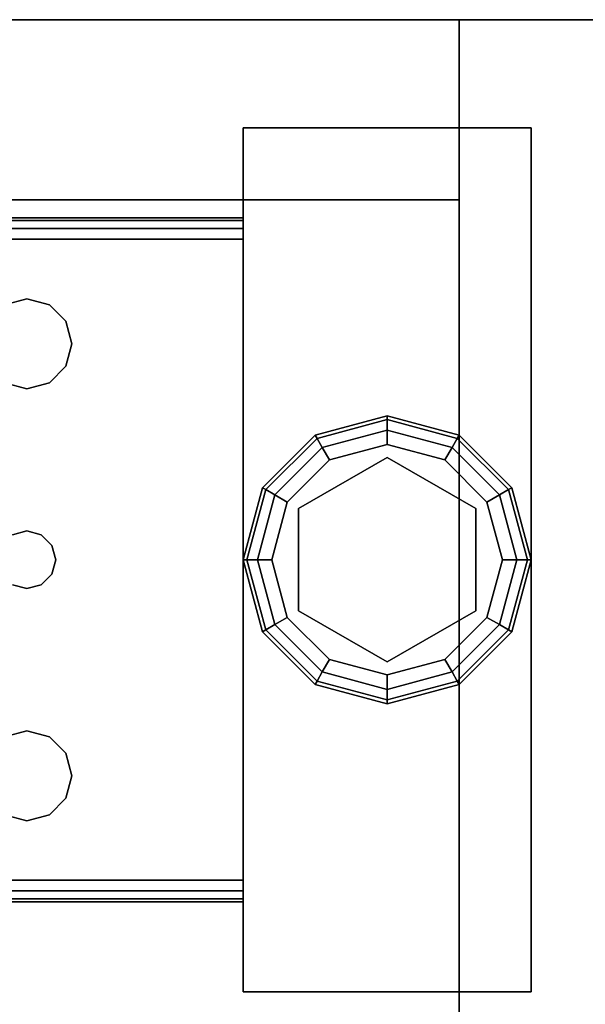
# Model space of a CAD drawing. Extents: x -93 to 3, y -306 to -202.
# Drawn here: x -71 to -69, y -207 to -204 of the extents above; entities that cross this region are included whole.
import ezdxf

# ---------------------------------------------------------------- set-up
doc = ezdxf.new("R2010")
doc.units = 0
doc.header["$LTSCALE"] = 96
doc.header["$MEASUREMENT"] = 0
for name, color, linetype in [('AFUST-3-BKLM', 7, 'Continuous'), ('AFUST-3-GBLM', 7, 'Continuous'), ('AFUST-3-GDPL', 7, 'Continuous'), ('AFUST-3-LGPT1', 7, 'Continuous'), ('AFUST-3-SHLM', 7, 'Continuous'), ('AFUST-3-TPLM', 7, 'Continuous'), ('MAIN_FURN', 7, 'Continuous')]:
    doc.layers.add(name, color=color, linetype=linetype)

# ---------------------------------------------------------------- blocks, each defined once
blk = doc.blocks.new('ZN242065LWTFFSCFL3')
at = {"layer": 'AFUST-3-BKLM', "color": 42, "linetype": 'Continuous'}
for points, invisible_edges in [([(23.375, -0.625, 64.375), (0.625, 0, 64.375), (23.375, 0, 64.375)], 1), ([(0.625, -0.625, 64.375), (0.625, 0, 64.375), (23.375, -0.625, 64.375)], 2), ([(0.625, -0.625, 4), (23.375, 0, 4), (0.625, 0, 4)], 1), ([(23.375, -0.625, 4), (23.375, 0, 4), (0.625, -0.625, 4)], 2), ([(23.375, 0, 4), (0.625, 0, 64.375), (0.625, 0, 4)], 1), ([(23.375, 0, 64.375), (0.625, 0, 64.375), (23.375, 0, 4)], 2), ([(23.375, 0, 64.375), (23.375, -0.625, 4), (23.375, -0.625, 64.375)], 1), ([(23.375, 0, 4), (23.375, -0.625, 4), (23.375, 0, 64.375)], 2), ([(23.375, -0.625, 64.375), (0.625, -0.625, 4), (0.625, -0.625, 64.375)], 1), ([(23.375, -0.625, 4), (0.625, -0.625, 4), (23.375, -0.625, 64.375)], 2)]:
    blk.add_3dface(points, dxfattribs=dict(at, invisible_edges=invisible_edges))
at = {"layer": 'AFUST-3-GBLM', "color": 42, "linetype": 'Continuous'}
for points, invisible_edges in [([(23.375, 0, 64.375), (24, -19.25, 64.375), (23.375, -19.25, 64.375)], 1), ([(24, 0, 64.375), (24, -19.25, 64.375), (23.375, 0, 64.375)], 2), ([(23.375, 0, 64.375), (24, 0, 4), (24, 0, 64.375)], 1), ([(23.375, 0, 4), (24, 0, 4), (23.375, 0, 64.375)], 2), ([(23.375, -19.25, 4), (24, 0, 4), (23.375, 0, 4)], 1), ([(24, -19.25, 4), (24, 0, 4), (23.375, -19.25, 4)], 2), ([(23.375, -19.25, 64.375), (23.375, 0, 4), (23.375, 0, 64.375)], 1), ([(23.375, -19.25, 4), (23.375, 0, 4), (23.375, -19.25, 64.375)], 2)]:
    blk.add_3dface(points, dxfattribs=dict(at, invisible_edges=invisible_edges))
at = {"layer": 'AFUST-3-GDPL', "color": 47, "linetype": 'Continuous'}
for points, invisible_edges in [([(23.125, -1.375, 0.1), (22.875, -1.442, 0.1), (23.125, -1.3884, 0.05)], 2), ([(23.125, -1.375, 0.1), (22.8817, -1.4536, 0.15), (22.875, -1.442, 0.1)], 1), ([(23.125, -1.3884, 0.05), (22.875, -1.442, 0.1), (22.8817, -1.4536, 0.05)], 1), ([(23.125, -1.3884, 0.15), (22.8817, -1.4536, 0.15), (23.125, -1.375, 0.1)], 2), ([(23.125, -1.3884, 0.05), (22.8817, -1.4536, 0.05), (23.125, -1.425, 0.0134)], 2), ([(23.125, -1.3884, 0.15), (22.9, -1.4853, 0.1866), (22.8817, -1.4536, 0.15)], 1), ([(23.125, -1.425, 0.1866), (22.9, -1.4853, 0.1866), (23.125, -1.3884, 0.15)], 2), ([(23.3683, -1.4536, 0.05), (23.125, -1.375, 0.1), (23.125, -1.3884, 0.05)], 1), ([(23.375, -1.442, 0.1), (23.125, -1.375, 0.1), (23.3683, -1.4536, 0.05)], 2), ([(23.375, -1.442, 0.1), (23.125, -1.3884, 0.15), (23.125, -1.375, 0.1)], 1), ([(23.35, -1.4853, 0.0134), (23.125, -1.3884, 0.05), (23.125, -1.425, 0.0134)], 1), ([(23.3683, -1.4536, 0.05), (23.125, -1.3884, 0.05), (23.35, -1.4853, 0.0134)], 2), ([(23.3683, -1.4536, 0.15), (23.125, -1.3884, 0.15), (23.375, -1.442, 0.1)], 2), ([(23.3683, -1.4536, 0.15), (23.125, -1.425, 0.1866), (23.125, -1.3884, 0.15)], 1), ([(23.125, -1.425, 0.0134), (22.8817, -1.4536, 0.05), (22.9, -1.4853, 0.0134)], 1), ([(23.125, -1.425, 0.0134), (22.9, -1.4853, 0.0134), (23.125, -1.475)], 2), ([(22.9, -1.4853, 0.1866), (23.125, -1.425, 0.1866), (22.925, -1.5286, 0.2)], 2), ([(22.925, -1.5286, 0.2), (23.125, -1.425, 0.1866), (23.125, -1.475, 0.2)], 1), ([(23.325, -1.5286), (23.125, -1.425, 0.0134), (23.125, -1.475)], 1), ([(23.35, -1.4853, 0.0134), (23.125, -1.425, 0.0134), (23.325, -1.5286)], 2), ([(23.125, -1.425, 0.1866), (23.35, -1.4853, 0.1866), (23.125, -1.475, 0.2)], 2), ([(23.35, -1.4853, 0.1866), (23.125, -1.425, 0.1866), (23.3683, -1.4536, 0.15)], 2), ([(22.875, -1.442, 0.1), (22.692, -1.625, 0.1), (22.8817, -1.4536, 0.05)], 2), ([(22.875, -1.442, 0.1), (22.7036, -1.6317, 0.15), (22.692, -1.625, 0.1)], 1), ([(22.8817, -1.4536, 0.05), (22.692, -1.625, 0.1), (22.7036, -1.6317, 0.05)], 1), ([(22.8817, -1.4536, 0.15), (22.7036, -1.6317, 0.15), (22.875, -1.442, 0.1)], 2), ([(22.8817, -1.4536, 0.05), (22.7036, -1.6317, 0.05), (22.9, -1.4853, 0.0134)], 2), ([(22.8817, -1.4536, 0.15), (22.7353, -1.65, 0.1866), (22.7036, -1.6317, 0.15)], 1), ([(22.9, -1.4853, 0.1866), (22.7353, -1.65, 0.1866), (22.8817, -1.4536, 0.15)], 2), ([(23.5147, -1.65, 0.0134), (23.3683, -1.4536, 0.05), (23.35, -1.4853, 0.0134)], 1), ([(23.5464, -1.6317, 0.15), (23.35, -1.4853, 0.1866), (23.3683, -1.4536, 0.15)], 1), ([(23.5464, -1.6317, 0.05), (23.375, -1.442, 0.1), (23.3683, -1.4536, 0.05)], 1), ([(23.558, -1.625, 0.1), (23.3683, -1.4536, 0.15), (23.375, -1.442, 0.1)], 1), ([(23.5464, -1.6317, 0.05), (23.3683, -1.4536, 0.05), (23.5147, -1.65, 0.0134)], 2), ([(23.5464, -1.6317, 0.15), (23.3683, -1.4536, 0.15), (23.558, -1.625, 0.1)], 2), ([(23.558, -1.625, 0.1), (23.375, -1.442, 0.1), (23.5464, -1.6317, 0.05)], 2), ([(22.9, -1.4853, 0.0134), (22.7036, -1.6317, 0.05), (22.7353, -1.65, 0.0134)], 1), ([(22.9, -1.4853, 0.0134), (22.7353, -1.65, 0.0134), (22.925, -1.5286)], 2), ([(22.7353, -1.65, 0.1866), (22.9, -1.4853, 0.1866), (22.7786, -1.675, 0.2)], 2), ([(22.7786, -1.675, 0.2), (22.9, -1.4853, 0.1866), (22.925, -1.5286, 0.2)], 1), ([(23.125, -1.475), (22.9, -1.4853, 0.0134), (22.925, -1.5286)], 1), ([(23.125, -1.475), (22.925, -1.5286), (23.325, -1.5286)], 2), ([(23.125, -1.475, 0.2), (23.125, -1.52, 0.2), (22.925, -1.5286, 0.2)], 3), ([(23.325, -1.5286, 0.2), (23.125, -1.52, 0.2), (23.125, -1.475, 0.2)], 3), ([(23.125, -1.475, 0.2), (23.35, -1.4853, 0.1866), (23.325, -1.5286, 0.2)], 1), ([(23.4714, -1.675), (23.35, -1.4853, 0.0134), (23.325, -1.5286)], 1), ([(23.35, -1.4853, 0.1866), (23.5147, -1.65, 0.1866), (23.325, -1.5286, 0.2)], 2), ([(23.5147, -1.65, 0.0134), (23.35, -1.4853, 0.0134), (23.4714, -1.675)], 2), ([(23.5147, -1.65, 0.1866), (23.35, -1.4853, 0.1866), (23.5464, -1.6317, 0.15)], 2), ([(22.925, -1.5286), (22.7353, -1.65, 0.0134), (22.7786, -1.675)], 1), ([(23.325, -1.5286), (22.7786, -1.675), (23.4714, -1.675)], 3), ([(22.925, -1.5286), (22.7786, -1.675), (23.325, -1.5286)], 14), ([(22.925, -1.5286, 0.2), (22.8176, -1.6975, 0.2), (22.7786, -1.675, 0.2)], 3), ([(23.125, -1.52, 0.25), (23.125, -2.23, 0.25), (22.8176, -1.6975, 0.25)], 3), ([(23.125, -1.52, 0.2), (22.8176, -1.6975, 0.2), (22.925, -1.5286, 0.2)], 14), ([(22.8176, -1.6975, 0.25), (23.125, -1.52, 0.2), (23.125, -1.52, 0.25)], 1), ([(22.8176, -1.6975, 0.2), (23.125, -1.52, 0.2), (22.8176, -1.6975, 0.25)], 2), ([(23.4324, -2.0525, 0.25), (23.125, -2.23, 0.25), (23.125, -1.52, 0.25)], 14), ([(23.4324, -1.6975, 0.25), (23.4324, -2.0525, 0.25), (23.125, -1.52, 0.25)], 2), ([(23.125, -1.52, 0.25), (23.4324, -1.6975, 0.2), (23.4324, -1.6975, 0.25)], 1), ([(23.125, -1.52, 0.2), (23.4324, -1.6975, 0.2), (23.125, -1.52, 0.25)], 2), ([(23.4324, -1.6975, 0.2), (23.125, -1.52, 0.2), (23.325, -1.5286, 0.2)], 14), ([(23.4714, -1.675, 0.2), (23.4324, -1.6975, 0.2), (23.325, -1.5286, 0.2)], 3), ([(23.325, -1.5286, 0.2), (23.5147, -1.65, 0.1866), (23.4714, -1.675, 0.2)], 1), ([(22.692, -1.625, 0.1), (22.625, -1.875, 0.1), (22.7036, -1.6317, 0.05)], 2), ([(22.692, -1.625, 0.1), (22.6384, -1.875, 0.15), (22.625, -1.875, 0.1)], 1), ([(22.7036, -1.6317, 0.05), (22.625, -1.875, 0.1), (22.6384, -1.875, 0.05)], 1), ([(22.7036, -1.6317, 0.15), (22.6384, -1.875, 0.15), (22.692, -1.625, 0.1)], 2), ([(22.7036, -1.6317, 0.05), (22.6384, -1.875, 0.05), (22.7353, -1.65, 0.0134)], 2), ([(22.7036, -1.6317, 0.15), (22.675, -1.875, 0.1866), (22.6384, -1.875, 0.15)], 1), ([(22.7353, -1.65, 0.1866), (22.675, -1.875, 0.1866), (22.7036, -1.6317, 0.15)], 2), ([(23.575, -1.875, 0.0134), (23.5464, -1.6317, 0.05), (23.5147, -1.65, 0.0134)], 1), ([(23.6116, -1.875, 0.15), (23.5147, -1.65, 0.1866), (23.5464, -1.6317, 0.15)], 1), ([(23.6116, -1.875, 0.05), (23.558, -1.625, 0.1), (23.5464, -1.6317, 0.05)], 1), ([(23.625, -1.875, 0.1), (23.5464, -1.6317, 0.15), (23.558, -1.625, 0.1)], 1), ([(23.6116, -1.875, 0.05), (23.5464, -1.6317, 0.05), (23.575, -1.875, 0.0134)], 2), ([(23.6116, -1.875, 0.15), (23.5464, -1.6317, 0.15), (23.625, -1.875, 0.1)], 2), ([(23.625, -1.875, 0.1), (23.558, -1.625, 0.1), (23.6116, -1.875, 0.05)], 2), ([(22.7353, -1.65, 0.0134), (22.6384, -1.875, 0.05), (22.675, -1.875, 0.0134)], 1), ([(22.7353, -1.65, 0.0134), (22.675, -1.875, 0.0134), (22.7786, -1.675)], 2), ([(22.675, -1.875, 0.1866), (22.7353, -1.65, 0.1866), (22.725, -1.875, 0.2)], 2), ([(22.7786, -1.675), (22.675, -1.875, 0.0134), (22.725, -1.875)], 1), ([(22.725, -1.875, 0.2), (22.7353, -1.65, 0.1866), (22.7786, -1.675, 0.2)], 1), ([(22.725, -1.875), (23.4714, -1.675), (22.7786, -1.675)], 3), ([(23.525, -1.875), (23.4714, -1.675), (22.725, -1.875)], 14), ([(22.7786, -1.675, 0.2), (22.8176, -1.6975, 0.2), (22.725, -1.875, 0.2)], 3), ([(23.525, -1.875, 0.2), (23.4324, -1.6975, 0.2), (23.4714, -1.675, 0.2)], 3), ([(23.525, -1.875), (23.5147, -1.65, 0.0134), (23.4714, -1.675)], 1), ([(23.5147, -1.65, 0.1866), (23.575, -1.875, 0.1866), (23.4714, -1.675, 0.2)], 2), ([(23.4714, -1.675, 0.2), (23.575, -1.875, 0.1866), (23.525, -1.875, 0.2)], 1), ([(23.575, -1.875, 0.0134), (23.5147, -1.65, 0.0134), (23.525, -1.875)], 2), ([(23.575, -1.875, 0.1866), (23.5147, -1.65, 0.1866), (23.6116, -1.875, 0.15)], 2), ([(22.8176, -1.6975, 0.2), (22.8176, -2.0525, 0.2), (22.725, -1.875, 0.2)], 14), ([(23.125, -2.23, 0.25), (22.8176, -2.0525, 0.25), (22.8176, -1.6975, 0.25)], 12), ([(22.8176, -2.0525, 0.25), (22.8176, -1.6975, 0.2), (22.8176, -1.6975, 0.25)], 1), ([(22.8176, -2.0525, 0.2), (22.8176, -1.6975, 0.2), (22.8176, -2.0525, 0.25)], 2), ([(23.4324, -1.6975, 0.25), (23.4324, -2.0525, 0.2), (23.4324, -2.0525, 0.25)], 1), ([(23.4324, -1.6975, 0.2), (23.4324, -2.0525, 0.2), (23.4324, -1.6975, 0.25)], 2), ([(23.4324, -2.0525, 0.2), (23.4324, -1.6975, 0.2), (23.525, -1.875, 0.2)], 14), ([(22.625, -1.875, 0.1), (22.692, -2.125, 0.1), (22.6384, -1.875, 0.05)], 2), ([(22.625, -1.875, 0.1), (22.7036, -2.1183, 0.15), (22.692, -2.125, 0.1)], 1), ([(22.6384, -1.875, 0.15), (22.7036, -2.1183, 0.15), (22.625, -1.875, 0.1)], 2), ([(22.6384, -1.875, 0.05), (22.7036, -2.1183, 0.05), (22.675, -1.875, 0.0134)], 2), ([(22.6384, -1.875, 0.05), (22.692, -2.125, 0.1), (22.7036, -2.1183, 0.05)], 1), ([(22.6384, -1.875, 0.15), (22.7353, -2.1, 0.1866), (22.7036, -2.1183, 0.15)], 1), ([(22.675, -1.875, 0.1866), (22.7353, -2.1, 0.1866), (22.6384, -1.875, 0.15)], 2), ([(22.675, -1.875, 0.0134), (22.7353, -2.1, 0.0134), (22.725, -1.875)], 2), ([(22.675, -1.875, 0.0134), (22.7036, -2.1183, 0.05), (22.7353, -2.1, 0.0134)], 1), ([(22.7786, -2.075, 0.2), (22.675, -1.875, 0.1866), (22.725, -1.875, 0.2)], 1), ([(22.7353, -2.1, 0.1866), (22.675, -1.875, 0.1866), (22.7786, -2.075, 0.2)], 2), ([(22.7786, -2.075), (23.525, -1.875), (22.725, -1.875)], 3), ([(22.725, -1.875), (22.7353, -2.1, 0.0134), (22.7786, -2.075)], 1), ([(22.725, -1.875, 0.2), (22.8176, -2.0525, 0.2), (22.7786, -2.075, 0.2)], 3), ([(23.4714, -2.075), (23.525, -1.875), (22.7786, -2.075)], 14), ([(23.4714, -2.075, 0.2), (23.4324, -2.0525, 0.2), (23.525, -1.875, 0.2)], 3), ([(23.4714, -2.075), (23.575, -1.875, 0.0134), (23.525, -1.875)], 1), ([(23.5147, -2.1, 0.0134), (23.575, -1.875, 0.0134), (23.4714, -2.075)], 2), ([(23.525, -1.875, 0.2), (23.5147, -2.1, 0.1866), (23.4714, -2.075, 0.2)], 1), ([(23.5147, -2.1, 0.0134), (23.6116, -1.875, 0.05), (23.575, -1.875, 0.0134)], 1), ([(23.5464, -2.1183, 0.05), (23.6116, -1.875, 0.05), (23.5147, -2.1, 0.0134)], 2), ([(23.575, -1.875, 0.1866), (23.5147, -2.1, 0.1866), (23.525, -1.875, 0.2)], 2), ([(23.5147, -2.1, 0.1866), (23.575, -1.875, 0.1866), (23.5464, -2.1183, 0.15)], 2), ([(23.5464, -2.1183, 0.05), (23.625, -1.875, 0.1), (23.6116, -1.875, 0.05)], 1), ([(23.558, -2.125, 0.1), (23.625, -1.875, 0.1), (23.5464, -2.1183, 0.05)], 2), ([(23.5464, -2.1183, 0.15), (23.6116, -1.875, 0.15), (23.558, -2.125, 0.1)], 2), ([(23.5464, -2.1183, 0.15), (23.575, -1.875, 0.1866), (23.6116, -1.875, 0.15)], 1), ([(23.558, -2.125, 0.1), (23.6116, -1.875, 0.15), (23.625, -1.875, 0.1)], 1), ([(22.7353, -2.1, 0.0134), (22.9, -2.2647, 0.0134), (22.7786, -2.075)], 2), ([(22.925, -2.2214, 0.2), (22.7353, -2.1, 0.1866), (22.7786, -2.075, 0.2)], 1), ([(22.7786, -2.075, 0.2), (22.8176, -2.0525, 0.2), (22.925, -2.2214, 0.2)], 3), ([(22.925, -2.2214), (23.4714, -2.075), (22.7786, -2.075)], 3), ([(22.7786, -2.075), (22.9, -2.2647, 0.0134), (22.925, -2.2214)], 1), ([(22.8176, -2.0525, 0.2), (23.125, -2.23, 0.2), (22.925, -2.2214, 0.2)], 14), ([(23.125, -2.23, 0.25), (22.8176, -2.0525, 0.2), (22.8176, -2.0525, 0.25)], 1), ([(23.125, -2.23, 0.2), (22.8176, -2.0525, 0.2), (23.125, -2.23, 0.25)], 2), ([(23.325, -2.2214), (23.4714, -2.075), (22.925, -2.2214)], 14), ([(23.4324, -2.0525, 0.25), (23.125, -2.23, 0.2), (23.125, -2.23, 0.25)], 1), ([(23.4324, -2.0525, 0.2), (23.125, -2.23, 0.2), (23.4324, -2.0525, 0.25)], 2), ([(23.125, -2.23, 0.2), (23.4324, -2.0525, 0.2), (23.325, -2.2214, 0.2)], 14), ([(23.325, -2.2214, 0.2), (23.4324, -2.0525, 0.2), (23.4714, -2.075, 0.2)], 3), ([(23.325, -2.2214), (23.5147, -2.1, 0.0134), (23.4714, -2.075)], 1), ([(23.4714, -2.075, 0.2), (23.35, -2.2647, 0.1866), (23.325, -2.2214, 0.2)], 1), ([(23.5147, -2.1, 0.1866), (23.35, -2.2647, 0.1866), (23.4714, -2.075, 0.2)], 2), ([(22.692, -2.125, 0.1), (22.875, -2.308, 0.1), (22.7036, -2.1183, 0.05)], 2), ([(22.7036, -2.1183, 0.15), (22.8817, -2.2964, 0.15), (22.692, -2.125, 0.1)], 2), ([(22.7036, -2.1183, 0.05), (22.8817, -2.2964, 0.05), (22.7353, -2.1, 0.0134)], 2), ([(22.7353, -2.1, 0.1866), (22.9, -2.2647, 0.1866), (22.7036, -2.1183, 0.15)], 2), ([(22.7036, -2.1183, 0.05), (22.875, -2.308, 0.1), (22.8817, -2.2964, 0.05)], 1), ([(22.7036, -2.1183, 0.15), (22.9, -2.2647, 0.1866), (22.8817, -2.2964, 0.15)], 1), ([(22.7353, -2.1, 0.0134), (22.8817, -2.2964, 0.05), (22.9, -2.2647, 0.0134)], 1), ([(22.9, -2.2647, 0.1866), (22.7353, -2.1, 0.1866), (22.925, -2.2214, 0.2)], 2), ([(23.35, -2.2647, 0.0134), (23.5147, -2.1, 0.0134), (23.325, -2.2214)], 2), ([(23.35, -2.2647, 0.0134), (23.5464, -2.1183, 0.05), (23.5147, -2.1, 0.0134)], 1), ([(23.35, -2.2647, 0.1866), (23.5147, -2.1, 0.1866), (23.3683, -2.2964, 0.15)], 2), ([(23.3683, -2.2964, 0.05), (23.5464, -2.1183, 0.05), (23.35, -2.2647, 0.0134)], 2), ([(23.3683, -2.2964, 0.15), (23.5147, -2.1, 0.1866), (23.5464, -2.1183, 0.15)], 1), ([(23.3683, -2.2964, 0.05), (23.558, -2.125, 0.1), (23.5464, -2.1183, 0.05)], 1), ([(23.3683, -2.2964, 0.15), (23.5464, -2.1183, 0.15), (23.375, -2.308, 0.1)], 2), ([(23.375, -2.308, 0.1), (23.5464, -2.1183, 0.15), (23.558, -2.125, 0.1)], 1), ([(22.692, -2.125, 0.1), (22.8817, -2.2964, 0.15), (22.875, -2.308, 0.1)], 1), ([(23.375, -2.308, 0.1), (23.558, -2.125, 0.1), (23.3683, -2.2964, 0.05)], 2), ([(22.9, -2.2647, 0.0134), (23.125, -2.325, 0.0134), (22.925, -2.2214)], 2), ([(23.125, -2.275, 0.2), (22.9, -2.2647, 0.1866), (22.925, -2.2214, 0.2)], 1), ([(23.125, -2.275), (23.325, -2.2214), (22.925, -2.2214)], 2), ([(22.925, -2.2214), (23.125, -2.325, 0.0134), (23.125, -2.275)], 1), ([(22.925, -2.2214, 0.2), (23.125, -2.23, 0.2), (23.125, -2.275, 0.2)], 3), ([(23.125, -2.275), (23.35, -2.2647, 0.0134), (23.325, -2.2214)], 1), ([(23.125, -2.275, 0.2), (23.125, -2.23, 0.2), (23.325, -2.2214, 0.2)], 3), ([(23.325, -2.2214, 0.2), (23.125, -2.325, 0.1866), (23.125, -2.275, 0.2)], 1), ([(23.35, -2.2647, 0.1866), (23.125, -2.325, 0.1866), (23.325, -2.2214, 0.2)], 2), ([(22.8817, -2.2964, 0.05), (23.125, -2.3616, 0.05), (22.9, -2.2647, 0.0134)], 2), ([(22.9, -2.2647, 0.1866), (23.125, -2.325, 0.1866), (22.8817, -2.2964, 0.15)], 2), ([(22.9, -2.2647, 0.0134), (23.125, -2.3616, 0.05), (23.125, -2.325, 0.0134)], 1), ([(23.125, -2.325, 0.1866), (22.9, -2.2647, 0.1866), (23.125, -2.275, 0.2)], 2), ([(23.125, -2.325, 0.0134), (23.35, -2.2647, 0.0134), (23.125, -2.275)], 2), ([(23.125, -2.325, 0.0134), (23.3683, -2.2964, 0.05), (23.35, -2.2647, 0.0134)], 1), ([(23.125, -2.3616, 0.15), (23.35, -2.2647, 0.1866), (23.3683, -2.2964, 0.15)], 1), ([(23.125, -2.325, 0.1866), (23.35, -2.2647, 0.1866), (23.125, -2.3616, 0.15)], 2), ([(22.875, -2.308, 0.1), (23.125, -2.375, 0.1), (22.8817, -2.2964, 0.05)], 2), ([(22.8817, -2.2964, 0.15), (23.125, -2.3616, 0.15), (22.875, -2.308, 0.1)], 2), ([(22.875, -2.308, 0.1), (23.125, -2.3616, 0.15), (23.125, -2.375, 0.1)], 1), ([(22.8817, -2.2964, 0.05), (23.125, -2.375, 0.1), (23.125, -2.3616, 0.05)], 1), ([(22.8817, -2.2964, 0.15), (23.125, -2.325, 0.1866), (23.125, -2.3616, 0.15)], 1), ([(23.125, -2.3616, 0.05), (23.3683, -2.2964, 0.05), (23.125, -2.325, 0.0134)], 2), ([(23.125, -2.3616, 0.05), (23.375, -2.308, 0.1), (23.3683, -2.2964, 0.05)], 1), ([(23.125, -2.375, 0.1), (23.3683, -2.2964, 0.15), (23.375, -2.308, 0.1)], 1), ([(23.125, -2.3616, 0.15), (23.3683, -2.2964, 0.15), (23.125, -2.375, 0.1)], 2), ([(23.125, -2.375, 0.1), (23.375, -2.308, 0.1), (23.125, -2.3616, 0.05)], 2)]:
    blk.add_3dface(points, dxfattribs=dict(at, invisible_edges=invisible_edges))
at = {"layer": 'AFUST-3-LGPT1', "color": 30, "linetype": 'Continuous'}
for points, invisible_edges in [([(23.625, -3.375, 4), (22.625, -0.375, 4), (23.625, -0.375, 4)], 1), ([(22.625, -3.375, 4), (22.625, -0.375, 4), (23.625, -3.375, 4)], 2), ([(22.625, -3.375, 0.25), (23.625, -0.375, 0.25), (22.625, -0.375, 0.25)], 1), ([(23.625, -3.375, 0.25), (23.625, -0.375, 0.25), (22.625, -3.375, 0.25)], 2), ([(22.625, -0.375, 4), (23.625, -0.375, 0.25), (23.625, -0.375, 4)], 1), ([(22.625, -0.375, 0.25), (23.625, -0.375, 0.25), (22.625, -0.375, 4)], 2), ([(22.625, -3.375, 4), (22.625, -0.375, 0.25), (22.625, -0.375, 4)], 1), ([(22.625, -3.375, 0.25), (22.625, -0.375, 0.25), (22.625, -3.375, 4)], 2), ([(23.625, -0.375, 4), (23.625, -3.375, 0.25), (23.625, -3.375, 4)], 1), ([(23.625, -0.375, 0.25), (23.625, -3.375, 0.25), (23.625, -0.375, 4)], 2), ([(22.625, -0.6875, 3.925), (22.625, -0.6975, 3.9625), (19.9375, -0.6975, 3.9625)], 12), ([(19.9375, -0.6875, 3.925), (22.625, -0.6875, 3.925), (19.9375, -0.6975, 3.9625)], 2), ([(22.625, -0.6875, 3.925), (19.9375, -0.6875, 3.925), (20.0564, -0.6875, 3.7501)], 14), ([(22.625, -0.6975, 3.9625), (22.625, -0.725, 3.99), (19.9375, -0.725, 3.99)], 12), ([(19.9375, -0.6975, 3.9625), (22.625, -0.6975, 3.9625), (19.9375, -0.725, 3.99)], 2), ([(22.625, -0.7625, 3.625), (20.0564, -0.6875, 3.7501), (20.0564, -0.7625, 3.7501)], 1), ([(22.625, -0.6875, 3.625), (20.0564, -0.6875, 3.7501), (22.625, -0.7625, 3.625)], 2), ([(22.625, -0.6875, 3.625), (22.625, -0.6875, 3.925), (20.0564, -0.6875, 3.7501)], 2), ([(22.625, -0.7625, 3.925), (22.625, -0.6875, 3.925), (22.625, -0.6875, 3.625)], 13), ([(22.625, -0.6975, 3.9625), (22.625, -0.6875, 3.925), (22.625, -0.7625, 3.925)], 14), ([(22.625, -0.6875, 3.625), (22.625, -0.7625, 3.625), (22.625, -0.7625, 3.925)], 12), ([(22.625, -0.725, 3.99), (22.625, -0.6975, 3.9625), (22.625, -0.7625, 3.925)], 14), ([(19.9375, -0.7625, 4), (22.625, -0.725, 3.99), (22.625, -0.7625, 4)], 1), ([(19.9375, -0.725, 3.99), (22.625, -0.725, 3.99), (19.9375, -0.7625, 4)], 2), ([(22.625, -0.7625, 3.925), (22.625, -0.7625, 4), (22.625, -0.725, 3.99)], 13), ([(22.625, -0.7625, 4), (21.875, -0.9687, 4), (19.9375, -0.7625, 4)], 3), ([(21.875, -0.9687, 4), (21.7969, -0.9897, 4), (19.9375, -0.7625, 4)], 14), ([(21.875, -0.9687, 3.925), (19.9375, -0.7625, 3.925), (21.7969, -0.9897, 3.925)], 3), ([(22.625, -0.7625, 3.925), (19.9375, -0.7625, 3.925), (21.875, -0.9687, 3.925)], 14), ([(19.9375, -0.7625, 3.925), (22.625, -0.7625, 3.925), (20.0564, -0.7625, 3.7501)], 14), ([(20.0564, -0.7625, 3.7501), (22.625, -0.7625, 3.925), (22.625, -0.7625, 3.625)], 1), ([(21.9531, -0.9897, 4), (21.875, -0.9687, 4), (22.625, -0.7625, 4)], 14), ([(21.9531, -0.9897, 3.925), (22.625, -0.7625, 3.925), (21.875, -0.9687, 3.925)], 3), ([(22.0103, -1.0469, 4), (21.9531, -0.9897, 4), (22.625, -0.7625, 4)], 14), ([(22.0103, -1.0469, 3.925), (22.625, -0.7625, 3.925), (21.9531, -0.9897, 3.925)], 3), ([(21.9616, -1.825, 4), (22.625, -0.7625, 4), (21.975, -1.875, 4)], 3), ([(22.0103, -1.2031, 4), (22.625, -0.7625, 4), (21.9616, -1.825, 4)], 15), ([(21.9616, -1.825, 3.925), (22.625, -0.7625, 3.925), (22.0103, -1.2031, 3.925)], 15), ([(21.9616, -1.825, 3.925), (21.975, -1.875, 3.925), (22.625, -0.7625, 3.925)], 14), ([(22.625, -0.7625, 4), (22.625, -2.9875, 4), (21.975, -1.875, 4)], 14), ([(22.625, -0.7625, 3.925), (21.975, -1.875, 3.925), (22.625, -2.9875, 3.925)], 3), ([(22.625, -0.7625, 4), (22.0312, -1.125, 4), (22.0103, -1.0469, 4)], 13), ([(22.0103, -1.2031, 4), (22.0312, -1.125, 4), (22.625, -0.7625, 4)], 14), ([(22.0312, -1.125, 3.925), (22.625, -0.7625, 3.925), (22.0103, -1.0469, 3.925)], 3), ([(22.0103, -1.2031, 3.925), (22.625, -0.7625, 3.925), (22.0312, -1.125, 3.925)], 3), ([(22.625, -2.9875, 3.925), (22.625, -0.7625, 4), (22.625, -0.7625, 3.925)], 3), ([(22.625, -2.9875, 4), (22.625, -0.7625, 4), (22.625, -2.9875, 3.925)], 14), ([(21.875, -0.9687, 4), (21.7969, -0.9897, 3.925), (21.7969, -0.9897, 4)], 1), ([(21.875, -0.9687, 3.925), (21.7969, -0.9897, 3.925), (21.875, -0.9687, 4)], 2), ([(21.9531, -0.9897, 4), (21.875, -0.9687, 3.925), (21.875, -0.9687, 4)], 1), ([(21.9531, -0.9897, 3.925), (21.875, -0.9687, 3.925), (21.9531, -0.9897, 4)], 2), ([(22.0103, -1.0469, 4), (21.9531, -0.9897, 3.925), (21.9531, -0.9897, 4)], 1), ([(22.0103, -1.0469, 3.925), (21.9531, -0.9897, 3.925), (22.0103, -1.0469, 4)], 2), ([(22.0312, -1.125, 4), (22.0103, -1.0469, 3.925), (22.0103, -1.0469, 4)], 1), ([(22.0312, -1.125, 3.925), (22.0103, -1.0469, 3.925), (22.0312, -1.125, 4)], 2), ([(22.0103, -1.2031, 4), (22.0312, -1.125, 3.925), (22.0312, -1.125, 4)], 1), ([(22.0103, -1.2031, 3.925), (22.0312, -1.125, 3.925), (22.0103, -1.2031, 4)], 2), ([(21.9531, -1.2603, 4), (22.0103, -1.2031, 4), (21.9616, -1.825, 4)], 14), ([(21.9531, -1.2603, 3.925), (21.9616, -1.825, 3.925), (22.0103, -1.2031, 3.925)], 3), ([(21.9531, -1.2603, 4), (22.0103, -1.2031, 3.925), (22.0103, -1.2031, 4)], 1), ([(21.9531, -1.2603, 3.925), (22.0103, -1.2031, 3.925), (21.9531, -1.2603, 4)], 2), ([(21.875, -1.2813, 4), (21.825, -1.7884, 4), (21.7969, -1.2603, 4)], 3), ([(21.7969, -1.2603, 3.925), (21.825, -1.7884, 3.925), (21.875, -1.2813, 3.925)], 3), ([(21.7969, -1.2603, 4), (21.875, -1.2813, 3.925), (21.875, -1.2813, 4)], 1), ([(21.7969, -1.2603, 3.925), (21.875, -1.2813, 3.925), (21.7969, -1.2603, 4)], 2), ([(21.9531, -1.2603, 4), (21.925, -1.7884, 4), (21.875, -1.2813, 4)], 3), ([(21.875, -1.2813, 3.925), (21.925, -1.7884, 3.925), (21.9531, -1.2603, 3.925)], 3), ([(21.875, -1.2813, 4), (21.9531, -1.2603, 3.925), (21.9531, -1.2603, 4)], 1), ([(21.875, -1.2813, 3.925), (21.9531, -1.2603, 3.925), (21.875, -1.2813, 4)], 2), ([(21.9616, -1.825, 4), (21.925, -1.7884, 4), (21.9531, -1.2603, 4)], 14), ([(21.925, -1.7884, 3.925), (21.9616, -1.825, 3.925), (21.9531, -1.2603, 3.925)], 14), ([(21.875, -1.775, 4), (21.825, -1.7884, 4), (21.875, -1.2813, 4)], 14), ([(21.825, -1.7884, 3.925), (21.875, -1.775, 3.925), (21.875, -1.2813, 3.925)], 14), ([(21.925, -1.7884, 4), (21.875, -1.775, 4), (21.875, -1.2813, 4)], 14), ([(21.875, -1.775, 3.925), (21.925, -1.7884, 3.925), (21.875, -1.2813, 3.925)], 14), ([(21.875, -1.775, 4), (21.825, -1.7884, 3.925), (21.825, -1.7884, 4)], 1), ([(21.875, -1.775, 3.925), (21.825, -1.7884, 3.925), (21.875, -1.775, 4)], 2), ([(21.925, -1.7884, 4), (21.875, -1.775, 3.925), (21.875, -1.775, 4)], 1), ([(21.925, -1.7884, 3.925), (21.875, -1.775, 3.925), (21.925, -1.7884, 4)], 2), ([(21.9616, -1.825, 4), (21.925, -1.7884, 3.925), (21.925, -1.7884, 4)], 1), ([(21.9616, -1.825, 3.925), (21.925, -1.7884, 3.925), (21.9616, -1.825, 4)], 2), ([(21.975, -1.875, 4), (21.9616, -1.825, 3.925), (21.9616, -1.825, 4)], 1), ([(21.975, -1.875, 3.925), (21.9616, -1.825, 3.925), (21.975, -1.875, 4)], 2), ([(21.975, -1.875, 4), (22.625, -2.9875, 4), (21.9616, -1.925, 4)], 3), ([(22.625, -2.9875, 3.925), (21.975, -1.875, 3.925), (21.9616, -1.925, 3.925)], 13), ([(21.9616, -1.925, 4), (21.975, -1.875, 3.925), (21.975, -1.875, 4)], 1), ([(21.9616, -1.925, 3.925), (21.975, -1.875, 3.925), (21.9616, -1.925, 4)], 2), ([(21.9616, -1.925, 3.925), (21.925, -1.9616, 3.925), (21.9531, -2.4897, 3.925)], 14), ([(21.9616, -1.925, 4), (21.9531, -2.4897, 4), (21.925, -1.9616, 4)], 3), ([(21.925, -1.9616, 4), (21.9616, -1.925, 3.925), (21.9616, -1.925, 4)], 1), ([(21.925, -1.9616, 3.925), (21.9616, -1.925, 3.925), (21.925, -1.9616, 4)], 2), ([(22.0103, -2.5469, 3.925), (21.9616, -1.925, 3.925), (21.9531, -2.4897, 3.925)], 3), ([(22.0103, -2.5469, 4), (21.9531, -2.4897, 4), (21.9616, -1.925, 4)], 14), ([(22.625, -2.9875, 4), (22.0103, -2.5469, 4), (21.9616, -1.925, 4)], 15), ([(22.625, -2.9875, 3.925), (21.9616, -1.925, 3.925), (22.0103, -2.5469, 3.925)], 15), ([(21.875, -2.4688, 4), (21.7969, -2.4897, 4), (21.825, -1.9616, 4)], 14), ([(21.875, -2.4688, 3.925), (21.825, -1.9616, 3.925), (21.7969, -2.4897, 3.925)], 3), ([(21.875, -2.4688, 3.925), (21.875, -1.975, 3.925), (21.825, -1.9616, 3.925)], 13), ([(21.875, -1.975, 4), (21.875, -2.4688, 4), (21.825, -1.9616, 4)], 3), ([(21.825, -1.9616, 4), (21.875, -1.975, 3.925), (21.875, -1.975, 4)], 1), ([(21.825, -1.9616, 3.925), (21.875, -1.975, 3.925), (21.825, -1.9616, 4)], 2), ([(21.925, -1.9616, 3.925), (21.875, -1.975, 3.925), (21.875, -2.4688, 3.925)], 14), ([(21.9531, -2.4897, 3.925), (21.925, -1.9616, 3.925), (21.875, -2.4688, 3.925)], 3), ([(21.925, -1.9616, 4), (21.875, -2.4688, 4), (21.875, -1.975, 4)], 3), ([(21.9531, -2.4897, 4), (21.875, -2.4688, 4), (21.925, -1.9616, 4)], 14), ([(21.875, -1.975, 4), (21.925, -1.9616, 3.925), (21.925, -1.9616, 4)], 1), ([(21.875, -1.975, 3.925), (21.925, -1.9616, 3.925), (21.875, -1.975, 4)], 2), ([(21.875, -2.4688, 4), (21.7969, -2.4897, 3.925), (21.7969, -2.4897, 4)], 1), ([(21.875, -2.4688, 3.925), (21.7969, -2.4897, 3.925), (21.875, -2.4688, 4)], 2), ([(21.9531, -2.4897, 4), (21.875, -2.4688, 3.925), (21.875, -2.4688, 4)], 1), ([(21.9531, -2.4897, 3.925), (21.875, -2.4688, 3.925), (21.9531, -2.4897, 4)], 2), ([(22.0103, -2.5469, 4), (21.9531, -2.4897, 3.925), (21.9531, -2.4897, 4)], 1), ([(22.0103, -2.5469, 3.925), (21.9531, -2.4897, 3.925), (22.0103, -2.5469, 4)], 2), ([(22.0312, -2.625, 4), (22.0103, -2.5469, 4), (22.625, -2.9875, 4)], 14), ([(22.0312, -2.625, 3.925), (22.625, -2.9875, 3.925), (22.0103, -2.5469, 3.925)], 3), ([(22.0312, -2.625, 4), (22.0103, -2.5469, 3.925), (22.0103, -2.5469, 4)], 1), ([(22.0312, -2.625, 3.925), (22.0103, -2.5469, 3.925), (22.0312, -2.625, 4)], 2), ([(22.0103, -2.7031, 4), (22.0312, -2.625, 4), (22.625, -2.9875, 4)], 14), ([(22.0103, -2.7031, 3.925), (22.625, -2.9875, 3.925), (22.0312, -2.625, 3.925)], 3), ([(22.0103, -2.7031, 4), (22.0312, -2.625, 3.925), (22.0312, -2.625, 4)], 1), ([(22.0103, -2.7031, 3.925), (22.0312, -2.625, 3.925), (22.0103, -2.7031, 4)], 2), ([(22.625, -2.9875, 4), (21.9531, -2.7603, 4), (22.0103, -2.7031, 4)], 13), ([(21.9531, -2.7603, 3.925), (22.625, -2.9875, 3.925), (22.0103, -2.7031, 3.925)], 3), ([(21.9531, -2.7603, 4), (22.0103, -2.7031, 3.925), (22.0103, -2.7031, 4)], 1), ([(21.9531, -2.7603, 3.925), (22.0103, -2.7031, 3.925), (21.9531, -2.7603, 4)], 2), ([(21.7969, -2.7603, 4), (21.875, -2.7812, 4), (19.9375, -2.9875, 4)], 14), ([(21.7969, -2.7603, 3.925), (19.9375, -2.9875, 3.925), (21.875, -2.7812, 3.925)], 3), ([(21.7969, -2.7603, 4), (21.875, -2.7812, 3.925), (21.875, -2.7812, 4)], 1), ([(21.7969, -2.7603, 3.925), (21.875, -2.7812, 3.925), (21.7969, -2.7603, 4)], 2), ([(21.875, -2.7812, 4), (21.9531, -2.7603, 4), (22.625, -2.9875, 4)], 14), ([(21.875, -2.7812, 3.925), (22.625, -2.9875, 3.925), (21.9531, -2.7603, 3.925)], 3), ([(21.875, -2.7812, 4), (21.9531, -2.7603, 3.925), (21.9531, -2.7603, 4)], 1), ([(21.875, -2.7812, 3.925), (21.9531, -2.7603, 3.925), (21.875, -2.7812, 4)], 2), ([(19.9375, -2.9875, 4), (21.875, -2.7812, 4), (22.625, -2.9875, 4)], 3), ([(19.9375, -2.9875, 3.925), (22.625, -2.9875, 3.925), (21.875, -2.7812, 3.925)], 14), ([(22.625, -2.9875, 4), (19.9375, -3.025, 3.99), (19.9375, -2.9875, 4)], 1), ([(22.625, -3.025, 3.99), (19.9375, -3.025, 3.99), (22.625, -2.9875, 4)], 2), ([(22.625, -2.9875, 3.925), (19.9375, -2.9875, 3.925), (20.0564, -2.9875, 3.7501)], 14), ([(22.625, -3.0625, 3.625), (20.0564, -2.9875, 3.7501), (20.0564, -3.0625, 3.7501)], 1), ([(22.625, -2.9875, 3.625), (20.0564, -2.9875, 3.7501), (22.625, -3.0625, 3.625)], 2), ([(22.625, -2.9875, 3.625), (22.625, -2.9875, 3.925), (20.0564, -2.9875, 3.7501)], 2), ([(22.625, -3.025, 3.99), (22.625, -2.9875, 4), (22.625, -2.9875, 3.925)], 14), ([(22.625, -2.9875, 3.925), (22.625, -3.0525, 3.9625), (22.625, -3.025, 3.99)], 13), ([(22.625, -3.0625, 3.925), (22.625, -3.0525, 3.9625), (22.625, -2.9875, 3.925)], 14), ([(22.625, -2.9875, 3.625), (22.625, -3.0625, 3.925), (22.625, -2.9875, 3.925)], 3), ([(22.625, -3.0625, 3.625), (22.625, -3.0625, 3.925), (22.625, -2.9875, 3.625)], 2), ([(19.9375, -3.0525, 3.9625), (19.9375, -3.025, 3.99), (22.625, -3.025, 3.99)], 12), ([(22.625, -3.0525, 3.9625), (19.9375, -3.0525, 3.9625), (22.625, -3.025, 3.99)], 2), ([(19.9375, -3.0625, 3.925), (19.9375, -3.0525, 3.9625), (22.625, -3.0525, 3.9625)], 12), ([(22.625, -3.0625, 3.925), (19.9375, -3.0625, 3.925), (22.625, -3.0525, 3.9625)], 2), ([(22.625, -3.0625, 3.925), (19.9375, -3.0625, 3.875), (19.9375, -3.0625, 3.925)], 1), ([(20.0564, -3.0625, 3.7501), (19.9375, -3.0625, 3.875), (22.625, -3.0625, 3.925)], 15), ([(22.625, -3.0625, 3.625), (20.0564, -3.0625, 3.7501), (22.625, -3.0625, 3.925)], 2), ([(23.625, -3.375, 4), (22.625, -3.375, 0.25), (22.625, -3.375, 4)], 1), ([(23.625, -3.375, 0.25), (22.625, -3.375, 0.25), (23.625, -3.375, 4)], 2)]:
    blk.add_3dface(points, dxfattribs=dict(at, invisible_edges=invisible_edges))
at = {"layer": 'AFUST-3-SHLM', "color": 42, "linetype": 'Continuous'}
for points, invisible_edges in [([(0.625, -0.625, 4.625), (23.375, -0.625, 4), (23.375, -0.625, 4.625)], 1), ([(0.625, -0.625, 4), (23.375, -0.625, 4), (0.625, -0.625, 4.625)], 2), ([(23.375, -19.25, 4.625), (0.625, -0.625, 4.625), (23.375, -0.625, 4.625)], 1), ([(0.625, -19.25, 4.625), (0.625, -0.625, 4.625), (23.375, -19.25, 4.625)], 2), ([(0.625, -19.25, 4), (23.375, -0.625, 4), (0.625, -0.625, 4)], 1), ([(23.375, -19.25, 4), (23.375, -0.625, 4), (0.625, -19.25, 4)], 2), ([(23.375, -19.25, 4), (23.375, -0.625, 4.625), (23.375, -0.625, 4)], 1), ([(23.375, -19.25, 4.625), (23.375, -0.625, 4.625), (23.375, -19.25, 4)], 2)]:
    blk.add_3dface(points, dxfattribs=dict(at, invisible_edges=invisible_edges))
at = {"layer": 'AFUST-3-TPLM', "color": 42, "linetype": 'Continuous'}
for points, invisible_edges in [([(0, 0, 65), (24, 0, 64.375), (24, 0, 65)], 1), ([(0, 0, 64.375), (24, 0, 64.375), (0, 0, 65)], 2), ([(24, -19.25, 65), (0, 0, 65), (24, 0, 65)], 1), ([(0, -19.25, 65), (0, 0, 65), (24, -19.25, 65)], 2), ([(0, -19.25, 64.375), (24, 0, 64.375), (0, 0, 64.375)], 1), ([(24, -19.25, 64.375), (24, 0, 64.375), (0, -19.25, 64.375)], 2)]:
    blk.add_3dface(points, dxfattribs=dict(at, invisible_edges=invisible_edges))

msp = doc.modelspace()

# ---------------------------------------------------------------- block references
at = {"layer": 'MAIN_FURN', "linetype": 'Continuous'}
msp.add_blockref('ZN242065LWTFFSCFL3', (-93, -204), dxfattribs=at)

doc.saveas('drawing.dxf')
